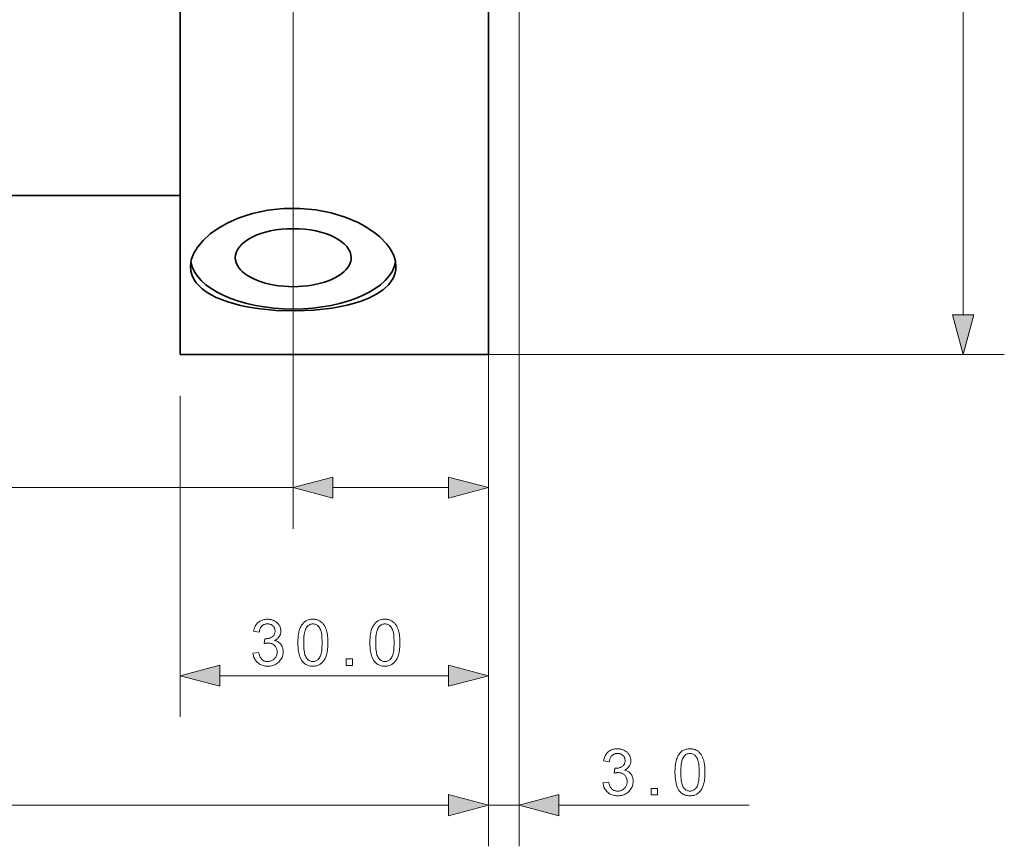
# Model space of a CAD drawing. Extents: x 8 to 406, y 8 to 280.
# Drawn here: x 208 to 256, y 153 to 193 of the extents above; entities that cross this region are included whole.
import ezdxf

# ---------------------------------------------------------------- set-up
doc = ezdxf.new("R2010")
doc.units = 0

msp = doc.modelspace()

# ---------------------------------------------------------------- linework, layer by layer
at = {"color": 7, "lineweight": 13}
for p, q in [((253.925, 178.776), (253.925, 238.912)), ((221.307, 203.172), (221.307, 168.365)), ((232.307, 196.094), (232.307, 152.898)), ((230.807, 176.844), (255.925, 176.844)), ((230.807, 176.844), (230.807, 152.898)), ((230.807, 174.844), (230.807, 152.898)), ((197.702, 170.365), (221.307, 170.365)), ((171.739, 154.898), (228.875, 154.898))]:
    msp.add_line(p, q, dxfattribs=at)
at = {"color": 7, "lineweight": 35}
for p, q in [((215.807, 224.186), (215.807, 176.844)), ((230.807, 224.186), (230.807, 176.844)), ((215.807, 184.594), (183.807, 184.594))]:
    msp.add_line(p, q, dxfattribs=at)
at = {"color": 7, "lineweight": 35, "ltscale": 0.375}
msp.add_line((230.807, 176.844), (215.807, 176.844), dxfattribs=at)
at = {"color": 7, "lineweight": 13, "ltscale": 0.3909}
for p, q in [((215.807, 174.844), (215.807, 159.208)), ((230.807, 174.844), (230.807, 159.208))]:
    msp.add_line(p, q, dxfattribs=at)
at = {"color": 7, "lineweight": 13, "ltscale": 0.161981}
msp.add_line((230.807, 174.844), (230.807, 168.365), dxfattribs=at)
at = {"color": 7, "lineweight": 13, "ltscale": 0.140907}
msp.add_line((223.239, 170.365), (228.875, 170.365), dxfattribs=at)
at = {"color": 7, "lineweight": 13, "ltscale": 0.278407}
msp.add_line((217.739, 161.208), (228.875, 161.208), dxfattribs=at)
at = {"color": 7, "lineweight": 13, "ltscale": 0.076704}
msp.add_line((225.807, 154.898), (228.875, 154.898), dxfattribs=at)
at = {"color": 7, "lineweight": 13, "ltscale": 0.0375}
msp.add_line((230.807, 154.898), (232.307, 154.898), dxfattribs=at)
at = {"color": 7, "lineweight": 13, "ltscale": 0.231601}
msp.add_line((234.239, 154.898), (243.503, 154.898), dxfattribs=at)
at = {"color": 7, "lineweight": 35}
for points in [[(216.919, 182.408), (217.265, 182.72), (217.67, 183.007), (218.126, 183.262), (218.624, 183.483), (218.968, 183.607), (219.324, 183.713), (219.697, 183.803), (220.077, 183.874), (220.85, 183.958), (221.632, 183.965), (222.407, 183.894), (223.159, 183.747), (223.841, 183.539), (224.474, 183.269), (224.768, 183.112), (225.044, 182.942), (225.295, 182.762), (225.524, 182.572), (225.854, 182.23), (225.989, 182.051), (226.101, 181.869), (226.214, 181.623), (226.284, 181.376), (226.307, 181.131)], [(216.307, 181.131), (216.317, 181.292), (216.347, 181.454), (216.466, 181.779), (216.659, 182.099), (216.919, 182.408)], [(225.695, 180.011), (225.382, 179.796), (225.018, 179.608), (224.612, 179.447), (224.284, 179.342), (223.939, 179.251), (223.209, 179.11), (222.319, 179.01), (221.403, 178.972), (220.484, 178.997), (219.586, 179.084), (219.153, 179.152), (218.735, 179.237), (218.117, 179.408), (217.56, 179.625), (217.307, 179.753), (217.077, 179.894), (216.878, 180.044), (216.706, 180.205), (216.586, 180.344), (216.487, 180.491), (216.387, 180.696), (216.327, 180.91), (216.307, 181.131)], [(226.307, 181.131), (226.297, 180.975), (226.267, 180.822), (226.218, 180.673), (226.149, 180.529), (225.956, 180.258), (225.695, 180.011)]]:
    msp.add_lwpolyline(points, dxfattribs=at)
at = {"color": 7, "lineweight": 13}
for points in [[(253.408, 178.776), (253.925, 176.844), (254.443, 178.776)], [(223.239, 170.883), (221.307, 170.365), (223.239, 169.847)], [(228.875, 169.847), (230.807, 170.365), (228.875, 170.883)], [(219.349, 162.3), (219.624, 162.336), (219.634, 162.291), (219.645, 162.248), (219.658, 162.208), (219.672, 162.17), (219.688, 162.135), (219.704, 162.103), (219.723, 162.073), (219.742, 162.046), (219.763, 162.021), (219.785, 161.999), (219.808, 161.98), (219.832, 161.962), (219.858, 161.947), (219.884, 161.933), (219.911, 161.922), (219.939, 161.913), (219.969, 161.905), (219.999, 161.9), (220.03, 161.897), (220.062, 161.896), (220.1, 161.897), (220.137, 161.902), (220.173, 161.908), (220.208, 161.918), (220.241, 161.93), (220.273, 161.945), (220.304, 161.962), (220.334, 161.982), (220.363, 162.005), (220.39, 162.031), (220.415, 162.058), (220.438, 162.087), (220.458, 162.117), (220.475, 162.148), (220.49, 162.181), (220.502, 162.215), (220.512, 162.25), (220.518, 162.287), (220.522, 162.325), (220.524, 162.364), (220.522, 162.401), (220.519, 162.437), (220.512, 162.471), (220.504, 162.505), (220.493, 162.537), (220.479, 162.567), (220.463, 162.596), (220.444, 162.624), (220.423, 162.651), (220.4, 162.676), (220.374, 162.7), (220.348, 162.72), (220.32, 162.739), (220.29, 162.755), (220.259, 162.768), (220.227, 162.779), (220.194, 162.788), (220.159, 162.794), (220.123, 162.798), (220.085, 162.799), (220.069, 162.799), (220.052, 162.798), (220.035, 162.796), (220.017, 162.794), (219.998, 162.792), (219.978, 162.788), (219.957, 162.784), (219.936, 162.78), (219.914, 162.774), (219.891, 162.769), (219.922, 163.01), (219.927, 163.009), (219.932, 163.009), (219.937, 163.008), (219.942, 163.008), (219.946, 163.008), (219.951, 163.007), (219.955, 163.007), (219.959, 163.007), (219.962, 163.007), (219.966, 163.007), (220.001, 163.008), (220.035, 163.011), (220.068, 163.015), (220.101, 163.022), (220.133, 163.03), (220.164, 163.04), (220.195, 163.052), (220.225, 163.066), (220.254, 163.081), (220.282, 163.099), (220.309, 163.118), (220.333, 163.139), (220.354, 163.163), (220.372, 163.188), (220.388, 163.215), (220.4, 163.244), (220.41, 163.276), (220.417, 163.309), (220.421, 163.344), (220.423, 163.381), (220.422, 163.411), (220.419, 163.44), (220.414, 163.467), (220.406, 163.494), (220.397, 163.52), (220.386, 163.544), (220.373, 163.568), (220.357, 163.59), (220.34, 163.612), (220.32, 163.632), (220.299, 163.651), (220.277, 163.668), (220.254, 163.683), (220.229, 163.695), (220.203, 163.706), (220.176, 163.715), (220.148, 163.722), (220.118, 163.727), (220.088, 163.73), (220.056, 163.731), (220.024, 163.73), (219.994, 163.727), (219.965, 163.722), (219.936, 163.715), (219.909, 163.706), (219.883, 163.695), (219.858, 163.682), (219.834, 163.667), (219.811, 163.65), (219.789, 163.63), (219.768, 163.609), (219.749, 163.586), (219.731, 163.561), (219.715, 163.534), (219.701, 163.504), (219.688, 163.473), (219.676, 163.44), (219.666, 163.404), (219.658, 163.367), (219.651, 163.328), (219.376, 163.377), (219.387, 163.431), (219.401, 163.482), (219.418, 163.531), (219.437, 163.578), (219.459, 163.622), (219.483, 163.664), (219.51, 163.703), (219.539, 163.74), (219.571, 163.774), (219.605, 163.805), (219.642, 163.834), (219.68, 163.86), (219.72, 163.883), (219.762, 163.903), (219.806, 163.919), (219.851, 163.933), (219.898, 163.944), (219.947, 163.951), (219.998, 163.956), (220.05, 163.957), (220.086, 163.957), (220.122, 163.954), (220.157, 163.95), (220.192, 163.945), (220.226, 163.938), (220.26, 163.929), (220.292, 163.919), (220.325, 163.907), (220.356, 163.894), (220.388, 163.879), (220.418, 163.862), (220.446, 163.845), (220.474, 163.826), (220.499, 163.807), (220.524, 163.786), (220.547, 163.764), (220.568, 163.74), (220.588, 163.716), (220.607, 163.691), (220.624, 163.664), (220.639, 163.637), (220.653, 163.609), (220.665, 163.581), (220.676, 163.553), (220.685, 163.524), (220.692, 163.495), (220.698, 163.465), (220.702, 163.436), (220.705, 163.406), (220.705, 163.375), (220.705, 163.346), (220.702, 163.318), (220.698, 163.29), (220.693, 163.263), (220.686, 163.237), (220.677, 163.21), (220.667, 163.185), (220.656, 163.16), (220.642, 163.135), (220.628, 163.111), (220.611, 163.088), (220.593, 163.065), (220.574, 163.044), (220.553, 163.023), (220.531, 163.004), (220.507, 162.985), (220.482, 162.968), (220.455, 162.951), (220.427, 162.936), (220.397, 162.921), (220.436, 162.911), (220.473, 162.899), (220.508, 162.885), (220.542, 162.869), (220.573, 162.851), (220.603, 162.831), (220.631, 162.809), (220.658, 162.785), (220.683, 162.759), (220.705, 162.731), (220.726, 162.702), (220.745, 162.671), (220.762, 162.638), (220.776, 162.604), (220.788, 162.569), (220.798, 162.532), (220.806, 162.493), (220.811, 162.454), (220.814, 162.412), (220.815, 162.37), (220.813, 162.312), (220.807, 162.256), (220.796, 162.202), (220.781, 162.149), (220.762, 162.099), (220.738, 162.05), (220.711, 162.003), (220.679, 161.958), (220.642, 161.914), (220.602, 161.872), (220.558, 161.834), (220.511, 161.799), (220.463, 161.768), (220.412, 161.742), (220.359, 161.719), (220.304, 161.701), (220.247, 161.687), (220.187, 161.677), (220.125, 161.671), (220.061, 161.668), (220.003, 161.67), (219.947, 161.675), (219.893, 161.684), (219.841, 161.697), (219.791, 161.712), (219.743, 161.732), (219.697, 161.755), (219.653, 161.781), (219.611, 161.811), (219.571, 161.844), (219.534, 161.88), (219.5, 161.919), (219.469, 161.959), (219.442, 162.001), (219.418, 162.046), (219.397, 162.092), (219.38, 162.141), (219.366, 162.192), (219.356, 162.245)], [(221.535, 162.813), (221.536, 162.891), (221.538, 162.966), (221.542, 163.037), (221.548, 163.106), (221.556, 163.171), (221.565, 163.234), (221.575, 163.293), (221.587, 163.349), (221.601, 163.402), (221.617, 163.452), (221.634, 163.5), (221.653, 163.545), (221.673, 163.588), (221.695, 163.628), (221.718, 163.667), (221.744, 163.703), (221.77, 163.737), (221.799, 163.769), (221.828, 163.799), (221.86, 163.826), (221.893, 163.851), (221.928, 163.873), (221.964, 163.893), (222.002, 163.91), (222.042, 163.924), (222.083, 163.936), (222.126, 163.946), (222.171, 163.952), (222.217, 163.956), (222.265, 163.957), (222.301, 163.957), (222.336, 163.954), (222.37, 163.951), (222.403, 163.946), (222.435, 163.939), (222.466, 163.931), (222.496, 163.922), (222.526, 163.911), (222.554, 163.899), (222.582, 163.885), (222.609, 163.87), (222.634, 163.853), (222.659, 163.835), (222.683, 163.816), (222.706, 163.796), (222.728, 163.775), (222.749, 163.752), (222.769, 163.728), (222.788, 163.702), (222.806, 163.675), (222.824, 163.648), (222.84, 163.618), (222.856, 163.588), (222.871, 163.557), (222.885, 163.524), (222.899, 163.49), (222.912, 163.455), (222.924, 163.419), (222.935, 163.381), (222.945, 163.342), (222.955, 163.302), (222.964, 163.258), (222.971, 163.212), (222.978, 163.163), (222.983, 163.112), (222.988, 163.058), (222.991, 163), (222.994, 162.941), (222.995, 162.878), (222.996, 162.813), (222.995, 162.736), (222.993, 162.661), (222.989, 162.59), (222.983, 162.522), (222.976, 162.457), (222.967, 162.395), (222.956, 162.336), (222.944, 162.279), (222.93, 162.226), (222.915, 162.177), (222.898, 162.129), (222.879, 162.084), (222.859, 162.041), (222.837, 162), (222.814, 161.962), (222.789, 161.926), (222.762, 161.891), (222.734, 161.859), (222.704, 161.83), (222.673, 161.802), (222.64, 161.777), (222.605, 161.755), (222.568, 161.735), (222.53, 161.718), (222.49, 161.703), (222.449, 161.691), (222.405, 161.682), (222.361, 161.675), (222.314, 161.671), (222.265, 161.67), (222.202, 161.672), (222.141, 161.679), (222.084, 161.691), (222.029, 161.707), (221.976, 161.728), (221.927, 161.754), (221.88, 161.784), (221.836, 161.819), (221.795, 161.858), (221.757, 161.902), (221.715, 161.962), (221.677, 162.028), (221.644, 162.102), (221.615, 162.182), (221.591, 162.27), (221.571, 162.364), (221.555, 162.466), (221.544, 162.575), (221.537, 162.69)], [(225.04, 162.813), (225.041, 162.891), (225.044, 162.966), (225.048, 163.037), (225.053, 163.106), (225.061, 163.171), (225.07, 163.234), (225.08, 163.293), (225.093, 163.349), (225.106, 163.402), (225.122, 163.452), (225.139, 163.5), (225.158, 163.545), (225.178, 163.588), (225.2, 163.628), (225.224, 163.667), (225.249, 163.703), (225.275, 163.737), (225.304, 163.769), (225.334, 163.799), (225.365, 163.826), (225.398, 163.851), (225.433, 163.873), (225.469, 163.893), (225.507, 163.91), (225.547, 163.924), (225.588, 163.936), (225.631, 163.946), (225.676, 163.952), (225.723, 163.956), (225.771, 163.957), (225.806, 163.957), (225.841, 163.954), (225.875, 163.951), (225.908, 163.946), (225.94, 163.939), (225.971, 163.931), (226.001, 163.922), (226.031, 163.911), (226.059, 163.899), (226.087, 163.885), (226.114, 163.87), (226.139, 163.853), (226.164, 163.835), (226.188, 163.816), (226.211, 163.796), (226.233, 163.775), (226.254, 163.752), (226.274, 163.728), (226.293, 163.702), (226.312, 163.675), (226.329, 163.648), (226.345, 163.618), (226.361, 163.588), (226.376, 163.557), (226.391, 163.524), (226.404, 163.49), (226.417, 163.455), (226.429, 163.419), (226.44, 163.381), (226.451, 163.342), (226.46, 163.302), (226.469, 163.258), (226.476, 163.212), (226.483, 163.163), (226.488, 163.112), (226.493, 163.058), (226.496, 163), (226.499, 162.941), (226.501, 162.878), (226.501, 162.813), (226.5, 162.736), (226.498, 162.661), (226.494, 162.59), (226.488, 162.522), (226.481, 162.457), (226.472, 162.395), (226.461, 162.336), (226.449, 162.279), (226.435, 162.226), (226.42, 162.177), (226.403, 162.129), (226.384, 162.084), (226.364, 162.041), (226.342, 162), (226.319, 161.962), (226.294, 161.926), (226.267, 161.891), (226.239, 161.859), (226.209, 161.83), (226.178, 161.802), (226.145, 161.777), (226.11, 161.755), (226.074, 161.735), (226.035, 161.718), (225.995, 161.703), (225.954, 161.691), (225.911, 161.682), (225.866, 161.675), (225.819, 161.671), (225.771, 161.67), (225.707, 161.672), (225.647, 161.679), (225.589, 161.691), (225.534, 161.707), (225.481, 161.728), (225.432, 161.754), (225.385, 161.784), (225.341, 161.819), (225.3, 161.858), (225.262, 161.902), (225.22, 161.962), (225.182, 162.028), (225.149, 162.102), (225.12, 162.182), (225.096, 162.27), (225.076, 162.364), (225.06, 162.466), (225.049, 162.575), (225.042, 162.69)], [(221.818, 162.813), (221.819, 162.706), (221.823, 162.607), (221.829, 162.515), (221.838, 162.431), (221.85, 162.354), (221.864, 162.284), (221.881, 162.221), (221.9, 162.167), (221.922, 162.119), (221.947, 162.079), (221.973, 162.044), (222.001, 162.013), (222.03, 161.986), (222.06, 161.962), (222.091, 161.942), (222.124, 161.925), (222.157, 161.913), (222.192, 161.903), (222.228, 161.898), (222.265, 161.896), (222.303, 161.898), (222.339, 161.903), (222.374, 161.913), (222.407, 161.925), (222.44, 161.942), (222.471, 161.962), (222.501, 161.986), (222.53, 162.013), (222.558, 162.045), (222.584, 162.079), (222.609, 162.12), (222.631, 162.167), (222.65, 162.223), (222.667, 162.285), (222.681, 162.355), (222.693, 162.432), (222.702, 162.516), (222.708, 162.608), (222.712, 162.707), (222.713, 162.813), (222.712, 162.92), (222.708, 163.019), (222.702, 163.111), (222.693, 163.196), (222.681, 163.273), (222.667, 163.343), (222.65, 163.405), (222.631, 163.46), (222.609, 163.508), (222.584, 163.548), (222.558, 163.582), (222.53, 163.613), (222.501, 163.641), (222.471, 163.664), (222.439, 163.684), (222.406, 163.701), (222.372, 163.713), (222.337, 163.722), (222.3, 163.728), (222.262, 163.73), (222.225, 163.728), (222.19, 163.723), (222.156, 163.715), (222.123, 163.704), (222.092, 163.69), (222.063, 163.672), (222.035, 163.651), (222.008, 163.627), (221.983, 163.6), (221.96, 163.569), (221.933, 163.525), (221.909, 163.473), (221.887, 163.415), (221.869, 163.35), (221.853, 163.278), (221.841, 163.199), (221.831, 163.113), (221.823, 163.02), (221.819, 162.92)], [(225.323, 162.813), (225.324, 162.706), (225.328, 162.607), (225.335, 162.515), (225.344, 162.431), (225.355, 162.354), (225.369, 162.284), (225.386, 162.221), (225.406, 162.167), (225.428, 162.119), (225.452, 162.079), (225.478, 162.044), (225.506, 162.013), (225.535, 161.986), (225.565, 161.962), (225.596, 161.942), (225.629, 161.925), (225.662, 161.913), (225.697, 161.903), (225.733, 161.898), (225.771, 161.896), (225.808, 161.898), (225.844, 161.903), (225.879, 161.913), (225.913, 161.925), (225.945, 161.942), (225.976, 161.962), (226.006, 161.986), (226.035, 162.013), (226.063, 162.045), (226.089, 162.079), (226.114, 162.12), (226.136, 162.167), (226.155, 162.223), (226.172, 162.285), (226.186, 162.355), (226.198, 162.432), (226.207, 162.516), (226.213, 162.608), (226.217, 162.707), (226.218, 162.813), (226.217, 162.92), (226.213, 163.019), (226.207, 163.111), (226.198, 163.196), (226.186, 163.273), (226.172, 163.343), (226.155, 163.405), (226.136, 163.46), (226.114, 163.508), (226.089, 163.548), (226.063, 163.582), (226.035, 163.613), (226.006, 163.641), (225.976, 163.664), (225.944, 163.684), (225.911, 163.701), (225.877, 163.713), (225.842, 163.722), (225.805, 163.728), (225.768, 163.73), (225.73, 163.728), (225.695, 163.723), (225.661, 163.715), (225.628, 163.704), (225.597, 163.69), (225.568, 163.672), (225.54, 163.651), (225.513, 163.627), (225.488, 163.6), (225.465, 163.569), (225.438, 163.525), (225.414, 163.473), (225.393, 163.415), (225.374, 163.35), (225.358, 163.278), (225.346, 163.199), (225.336, 163.113), (225.329, 163.02), (225.324, 162.92)], [(223.877, 161.708), (223.877, 162.021), (224.191, 162.021), (224.191, 161.708)], [(217.739, 161.726), (215.807, 161.208), (217.739, 160.691)], [(228.875, 160.691), (230.807, 161.208), (228.875, 161.726)], [(236.388, 155.99), (236.663, 156.026), (236.673, 155.981), (236.685, 155.938), (236.698, 155.898), (236.712, 155.86), (236.727, 155.825), (236.744, 155.793), (236.762, 155.763), (236.781, 155.736), (236.802, 155.711), (236.824, 155.689), (236.848, 155.67), (236.872, 155.652), (236.897, 155.637), (236.923, 155.623), (236.951, 155.612), (236.979, 155.603), (237.008, 155.596), (237.038, 155.59), (237.069, 155.587), (237.102, 155.586), (237.14, 155.588), (237.177, 155.592), (237.213, 155.598), (237.247, 155.608), (237.281, 155.62), (237.313, 155.635), (237.344, 155.652), (237.374, 155.672), (237.402, 155.695), (237.429, 155.721), (237.455, 155.748), (237.478, 155.777), (237.498, 155.807), (237.515, 155.839), (237.53, 155.871), (237.542, 155.905), (237.551, 155.94), (237.558, 155.977), (237.562, 156.015), (237.563, 156.054), (237.562, 156.091), (237.558, 156.127), (237.552, 156.162), (237.543, 156.195), (237.532, 156.227), (237.519, 156.257), (237.503, 156.287), (237.484, 156.314), (237.463, 156.341), (237.439, 156.366), (237.414, 156.39), (237.387, 156.411), (237.359, 156.429), (237.33, 156.445), (237.299, 156.459), (237.267, 156.47), (237.233, 156.478), (237.198, 156.484), (237.162, 156.488), (237.125, 156.489), (237.109, 156.489), (237.092, 156.488), (237.074, 156.487), (237.056, 156.484), (237.037, 156.482), (237.017, 156.478), (236.997, 156.474), (236.975, 156.47), (236.953, 156.465), (236.931, 156.459), (236.961, 156.7), (236.967, 156.7), (236.972, 156.699), (236.977, 156.699), (236.981, 156.698), (236.986, 156.698), (236.99, 156.698), (236.994, 156.697), (236.998, 156.697), (237.002, 156.697), (237.005, 156.697), (237.04, 156.698), (237.074, 156.701), (237.108, 156.705), (237.14, 156.712), (237.172, 156.72), (237.204, 156.73), (237.234, 156.742), (237.264, 156.756), (237.293, 156.771), (237.322, 156.789), (237.348, 156.808), (237.372, 156.829), (237.393, 156.853), (237.412, 156.878), (237.427, 156.905), (237.44, 156.935), (237.45, 156.966), (237.457, 156.999), (237.461, 157.034), (237.462, 157.071), (237.461, 157.101), (237.458, 157.13), (237.453, 157.158), (237.446, 157.184), (237.437, 157.21), (237.425, 157.234), (237.412, 157.258), (237.397, 157.28), (237.379, 157.302), (237.36, 157.322), (237.339, 157.341), (237.317, 157.358), (237.293, 157.373), (237.268, 157.386), (237.243, 157.397), (237.216, 157.405), (237.187, 157.412), (237.158, 157.417), (237.127, 157.42), (237.096, 157.421), (237.064, 157.42), (237.034, 157.417), (237.004, 157.412), (236.976, 157.405), (236.949, 157.396), (236.922, 157.385), (236.897, 157.372), (236.873, 157.357), (236.85, 157.34), (236.828, 157.321), (236.808, 157.299), (236.788, 157.276), (236.771, 157.251), (236.755, 157.224), (236.74, 157.194), (236.727, 157.163), (236.716, 157.13), (236.706, 157.095), (236.698, 157.057), (236.691, 157.018), (236.416, 157.067), (236.427, 157.121), (236.441, 157.173), (236.457, 157.222), (236.477, 157.268), (236.498, 157.312), (236.522, 157.354), (236.549, 157.393), (236.578, 157.43), (236.61, 157.464), (236.645, 157.495), (236.681, 157.524), (236.72, 157.55), (236.76, 157.573), (236.802, 157.593), (236.845, 157.609), (236.891, 157.623), (236.938, 157.634), (236.987, 157.641), (237.037, 157.646), (237.089, 157.648), (237.126, 157.647), (237.162, 157.644), (237.197, 157.64), (237.232, 157.635), (237.266, 157.628), (237.299, 157.619), (237.332, 157.609), (237.364, 157.597), (237.396, 157.584), (237.427, 157.569), (237.457, 157.553), (237.486, 157.535), (237.513, 157.516), (237.539, 157.497), (237.563, 157.476), (237.586, 157.454), (237.608, 157.431), (237.628, 157.406), (237.646, 157.381), (237.663, 157.354), (237.679, 157.327), (237.693, 157.299), (237.705, 157.271), (237.716, 157.243), (237.725, 157.214), (237.732, 157.185), (237.738, 157.156), (237.742, 157.126), (237.744, 157.096), (237.745, 157.065), (237.744, 157.037), (237.742, 157.008), (237.738, 156.981), (237.732, 156.953), (237.725, 156.927), (237.717, 156.901), (237.707, 156.875), (237.695, 156.85), (237.682, 156.825), (237.667, 156.801), (237.651, 156.778), (237.633, 156.755), (237.614, 156.734), (237.593, 156.714), (237.57, 156.694), (237.547, 156.676), (237.521, 156.658), (237.494, 156.642), (237.466, 156.626), (237.436, 156.612), (237.475, 156.601), (237.512, 156.589), (237.548, 156.575), (237.581, 156.559), (237.613, 156.541), (237.643, 156.521), (237.671, 156.499), (237.697, 156.475), (237.722, 156.449), (237.745, 156.421), (237.766, 156.392), (237.785, 156.361), (237.801, 156.328), (237.815, 156.294), (237.827, 156.259), (237.837, 156.222), (237.845, 156.184), (237.851, 156.144), (237.854, 156.103), (237.855, 156.06), (237.853, 156.002), (237.846, 155.946), (237.836, 155.892), (237.821, 155.84), (237.801, 155.789), (237.778, 155.74), (237.75, 155.693), (237.718, 155.648), (237.682, 155.604), (237.641, 155.563), (237.597, 155.524), (237.551, 155.489), (237.503, 155.459), (237.452, 155.432), (237.399, 155.41), (237.344, 155.391), (237.286, 155.377), (237.226, 155.367), (237.164, 155.361), (237.1, 155.359), (237.042, 155.36), (236.986, 155.366), (236.932, 155.374), (236.88, 155.387), (236.83, 155.403), (236.782, 155.422), (236.736, 155.445), (236.692, 155.471), (236.65, 155.501), (236.61, 155.534), (236.573, 155.571), (236.539, 155.609), (236.509, 155.649), (236.481, 155.692), (236.457, 155.736), (236.437, 155.783), (236.42, 155.831), (236.406, 155.882), (236.395, 155.935)], [(239.892, 156.503), (239.893, 156.581), (239.895, 156.656), (239.899, 156.727), (239.905, 156.796), (239.912, 156.862), (239.921, 156.924), (239.932, 156.983), (239.944, 157.039), (239.958, 157.093), (239.974, 157.143), (239.991, 157.19), (240.009, 157.235), (240.03, 157.278), (240.052, 157.319), (240.075, 157.357), (240.1, 157.393), (240.127, 157.427), (240.155, 157.459), (240.185, 157.489), (240.216, 157.516), (240.25, 157.541), (240.284, 157.563), (240.321, 157.583), (240.359, 157.6), (240.398, 157.615), (240.44, 157.626), (240.483, 157.636), (240.528, 157.642), (240.574, 157.646), (240.622, 157.648), (240.658, 157.647), (240.692, 157.645), (240.726, 157.641), (240.759, 157.636), (240.791, 157.629), (240.823, 157.621), (240.853, 157.612), (240.882, 157.601), (240.911, 157.589), (240.938, 157.575), (240.965, 157.56), (240.991, 157.543), (241.016, 157.526), (241.04, 157.507), (241.063, 157.486), (241.085, 157.465), (241.106, 157.442), (241.126, 157.418), (241.145, 157.392), (241.163, 157.366), (241.18, 157.338), (241.197, 157.309), (241.213, 157.278), (241.228, 157.247), (241.242, 157.214), (241.256, 157.18), (241.268, 157.145), (241.28, 157.109), (241.292, 157.071), (241.302, 157.033), (241.312, 156.992), (241.32, 156.949), (241.328, 156.902), (241.334, 156.854), (241.34, 156.802), (241.344, 156.748), (241.348, 156.691), (241.35, 156.631), (241.352, 156.568), (241.353, 156.503), (241.352, 156.426), (241.349, 156.351), (241.345, 156.28), (241.34, 156.212), (241.332, 156.147), (241.323, 156.085), (241.313, 156.026), (241.301, 155.97), (241.287, 155.917), (241.272, 155.867), (241.255, 155.819), (241.236, 155.774), (241.216, 155.731), (241.194, 155.691), (241.17, 155.652), (241.145, 155.616), (241.119, 155.582), (241.091, 155.55), (241.061, 155.52), (241.029, 155.492), (240.996, 155.467), (240.961, 155.445), (240.925, 155.425), (240.887, 155.408), (240.847, 155.393), (240.805, 155.381), (240.762, 155.372), (240.717, 155.365), (240.67, 155.361), (240.622, 155.36), (240.559, 155.362), (240.498, 155.369), (240.44, 155.381), (240.385, 155.397), (240.333, 155.418), (240.283, 155.444), (240.237, 155.474), (240.193, 155.509), (240.152, 155.548), (240.113, 155.592), (240.071, 155.652), (240.034, 155.718), (240, 155.792), (239.972, 155.872), (239.947, 155.96), (239.927, 156.054), (239.912, 156.156), (239.901, 156.265), (239.894, 156.38)], [(240.174, 156.503), (240.176, 156.396), (240.18, 156.297), (240.186, 156.205), (240.195, 156.121), (240.207, 156.044), (240.221, 155.974), (240.238, 155.912), (240.257, 155.857), (240.279, 155.809), (240.304, 155.769), (240.33, 155.734), (240.358, 155.703), (240.386, 155.676), (240.417, 155.652), (240.448, 155.632), (240.48, 155.616), (240.514, 155.603), (240.549, 155.594), (240.585, 155.588), (240.622, 155.586), (240.659, 155.588), (240.696, 155.594), (240.73, 155.603), (240.764, 155.616), (240.797, 155.632), (240.828, 155.652), (240.858, 155.676), (240.887, 155.704), (240.914, 155.735), (240.941, 155.77), (240.965, 155.81), (240.987, 155.858), (241.007, 155.913), (241.023, 155.975), (241.038, 156.045), (241.049, 156.122), (241.058, 156.206), (241.065, 156.298), (241.069, 156.397), (241.07, 156.503), (241.069, 156.61), (241.065, 156.709), (241.058, 156.802), (241.049, 156.886), (241.038, 156.963), (241.023, 157.033), (241.007, 157.096), (240.987, 157.15), (240.965, 157.198), (240.941, 157.238), (240.914, 157.273), (240.887, 157.303), (240.858, 157.331), (240.827, 157.354), (240.796, 157.374), (240.763, 157.391), (240.729, 157.403), (240.694, 157.413), (240.657, 157.418), (240.619, 157.42), (240.582, 157.418), (240.546, 157.413), (240.512, 157.405), (240.48, 157.394), (240.449, 157.38), (240.419, 157.362), (240.391, 157.341), (240.365, 157.317), (240.34, 157.29), (240.317, 157.259), (240.29, 157.215), (240.265, 157.164), (240.244, 157.105), (240.226, 157.04), (240.21, 156.968), (240.197, 156.889), (240.187, 156.803), (240.18, 156.71), (240.176, 156.61)], [(228.875, 154.381), (230.807, 154.898), (228.875, 155.416)], [(228.875, 154.381), (230.807, 154.898), (228.875, 155.416)], [(234.239, 155.416), (232.307, 154.898), (234.239, 154.381)], [(238.729, 155.398), (238.729, 155.712), (239.042, 155.712), (239.042, 155.398)]]:
    msp.add_lwpolyline(points, close=True, dxfattribs=at)
at = {"color": 7, "lineweight": 35}
for major_axis, start_param, end_param in [((2.825, 0), 6.283155, 9.424747), ((5, 0), 3.227759, 6.196909), ((2.825, 0), 3.141562, 5.783185), ((2.825, 0), 5.783185, 6.283155)]:
    msp.add_ellipse((221.307, 181.564), major_axis=major_axis, ratio=0.5, start_param=start_param, end_param=end_param, dxfattribs=at)
at = {"color": 7, "lineweight": 13}
for points in [[(253.408, 178.776), (253.925, 176.844), (253.408, 178.776), (254.443, 178.776)], [(223.239, 170.883), (221.307, 170.365), (223.239, 170.883), (223.239, 169.847)], [(228.875, 169.847), (230.807, 170.365), (228.875, 169.847), (228.875, 170.883)], [(217.739, 161.726), (215.807, 161.208), (217.739, 161.726), (217.739, 160.691)], [(228.875, 160.691), (230.807, 161.208), (228.875, 160.691), (228.875, 161.726)], [(228.875, 154.381), (230.807, 154.898), (228.875, 154.381), (228.875, 155.416)], [(228.875, 154.381), (230.807, 154.898), (228.875, 154.381), (228.875, 155.416)], [(234.239, 155.416), (232.307, 154.898), (234.239, 155.416), (234.239, 154.381)]]:
    msp.add_solid(points, dxfattribs=at)

doc.saveas('drawing.dxf')
